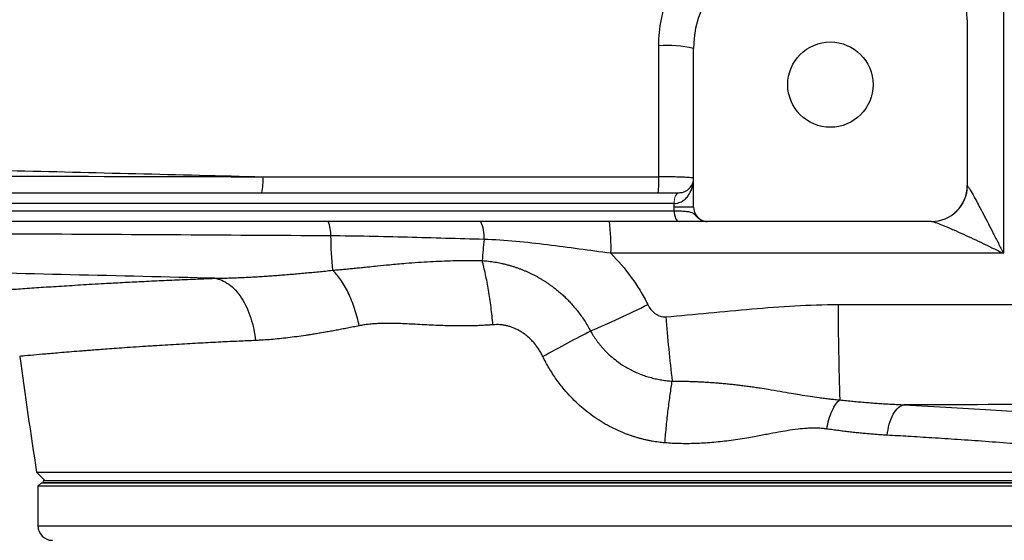
# Model space of a CAD drawing. Units: inches. Extents: x -56 to 45, y -21 to 33.
# Drawn here: x 12 to 18, y -17 to -14 of the extents above; entities that cross this region are included whole.
import ezdxf

# ---------------------------------------------------------------- set-up
doc = ezdxf.new("R2010")
doc.units = ezdxf.units.IN
doc.header["$MEASUREMENT"] = 0

msp = doc.modelspace()

# ---------------------------------------------------------------- linework, layer by layer
at = {"color": 7, "linetype": 'Continuous', "lineweight": 25}
for p, q in [((17.5766, -14.4865), (17.5766, -15.392)), ((16.0806, -15.5102), (16.0806, -14.644)), ((10.8732, -15.4314), (16.0014, -15.4314)), ((15.9743, -15.4905), (9.0215, -15.4905)), ((15.9743, -15.5102), (15.9743, -15.4905)), ((9.0208, -15.5298), (15.975, -15.5298)), ((16.0806, -15.5102), (15.9743, -15.5102)), ((16.0022, -15.5889), (8.9937, -15.5889)), ((17.3798, -15.5889), (16.1547, -15.5889)), ((12.4906, -16.9595), (12.5373, -17.0062)), ((12.4906, -16.9595), (18.8045, -16.9595)), ((12.5176, -17.0161), (12.4979, -17.0358)), ((12.4979, -17.0358), (12.4979, -17.2523)), ((18.4212, -17.0358), (12.4979, -17.0358)), ((12.5176, -17.0161), (18.4191, -17.0161)), ((18.7685, -17.0062), (12.5265, -17.0062)), ((18.7685, -17.0161), (12.5265, -17.0161))]:
    msp.add_line(p, q, dxfattribs=at)
at = {"color": 144, "linetype": 'Continuous', "lineweight": 18}
for p, q in [((16.0014, -15.4314), (16.0018, -15.4314)), ((15.9746, -15.4905), (15.9743, -15.4905)), ((12.5265, -17.0161), (12.5265, -17.0062))]:
    msp.add_line(p, q, dxfattribs=at)
at = {"color": 8, "linetype": 'Continuous', "lineweight": 25}
msp.add_line((12.4979, -17.2523), (17.8746, -17.2523), dxfattribs=at)
at = {"color": 144, "linetype": 'Continuous', "lineweight": 18, "flags": 128}
for points in [[(16.0014, -15.4314), (15.9961, -15.4326), (15.991, -15.4359), (15.9863, -15.4414), (15.9822, -15.4487), (15.9788, -15.4577), (15.9763, -15.4679), (15.9748, -15.479), (15.9743, -15.4905)], [(16.0018, -15.4314), (15.9965, -15.4326), (15.9914, -15.4359), (15.9867, -15.4414), (15.9826, -15.4487), (15.9792, -15.4577), (15.9767, -15.4679), (15.9751, -15.479), (15.9746, -15.4905)]]:
    msp.add_lwpolyline(points, dxfattribs=at)
at = {"color": 7, "linetype": 'Continuous', "lineweight": 25, "flags": 128}
msp.add_lwpolyline([(15.975, -15.5298), (15.9755, -15.5414), (15.9771, -15.5524), (15.9796, -15.5627), (15.9829, -15.5716), (15.9871, -15.5789), (15.9918, -15.5844), (15.9969, -15.5878), (16.0022, -15.5889)], dxfattribs=at)
at = {"color": 7, "linetype": 'Continuous', "lineweight": 25}
msp.add_circle((16.8286, -14.8409), 0.233, dxfattribs=at)
for centre, radius, start, end in [((16.6318, -14.644), 0.5512, 90, 180), ((17.1829, -14.4865), 0.3937, 0, 90), ((15.9367, -15.221), 0.5946, 75.9942, 94.4426), ((13.4103, -15.3677), 0.3177, 348.4274, 4.1771), ((15.2487, -15.3677), 0.6423, 354.3102, 2.0704), ((17.3798, -15.392), 0.1969, 270, 0), ((16.1593, -15.5102), 0.0787, 180, 242.1602), ((13.9225, -15.6559), 0.1752, 356.2082, 22.4711), ((14.7452, -15.6711), 0.1909, 355.3109, 25.5134), ((14.57, -15.7227), 1.0597, 357.8318, 7.2524), ((16.5974, -15.6357), 2.5003, 180.7286, 185.0453), ((23.1677, -16.457), 8.2682, 174.65455, 175.45775), ((13.5523, -11.5239), 5.0604, 292.8504, 296.7569), ((30.0581, -16.0749), 13.1869, 179.86043, 182.12614), ((26.034, -15.2673), 10.1405, 184.76542, 186.76011), ((43.6071, -12.085), 31.4961, 187.7385, 188.90325), ((12.5766, -17.2523), 0.0787, 180, 270)]:
    msp.add_arc(centre, radius, start, end, dxfattribs=at)
at = {"color": 144, "linetype": 'Continuous', "lineweight": 18}
msp.add_arc((17.3818, -15.3927), 0.1962, 270.1929, 359.4973, dxfattribs=at)
at = {"color": 7, "linetype": 'Continuous', "lineweight": 25}
for points, knots in [([(15.8906, -14.6281), (15.8906, -14.5791), (15.8954, -14.5309), (15.9096, -14.4598), (15.9155, -14.4363), (15.9296, -14.3897), (15.9379, -14.3665), (15.9659, -14.2991), (15.9887, -14.2565), (16.0291, -14.196), (16.0436, -14.1763), (16.0747, -14.1384), (16.0911, -14.1204), (16.1425, -14.069), (16.1798, -14.0382), (16.2407, -13.9975), (16.2618, -13.9848), (16.3047, -13.9618), (16.3486, -13.941), (16.3942, -13.9246), (16.4407, -13.9104), (16.4645, -13.9043), (16.5366, -13.8898), (16.5853, -13.8849), (16.6344, -13.8848)], [0, 0, 0, 0, 0.125, 0.125, 0.1875, 0.1875, 0.25, 0.25, 0.375, 0.375, 0.4375, 0.4375, 0.5, 0.5, 0.625, 0.625, 0.6875, 0.6875, 0.75, 0.8125, 0.8125, 0.875, 0.875, 1, 1, 1, 1]), ([(10.9567, -15.2784), (11.4173, -15.2887), (11.8785, -15.2993), (12.8021, -15.3212), (13.2644, -15.3327), (13.7271, -15.3445)], [0, 0, 0, 0, 0.5, 0.5, 1, 1, 1, 1]), ([(16.0806, -15.3527), (16.0806, -15.3522), (16.0794, -15.3516), (16.0746, -15.3506), (16.071, -15.3501), (16.0616, -15.3492), (16.0558, -15.3487), (16.0421, -15.3478), (16.0342, -15.3474), (16.0167, -15.3467), (16.0072, -15.3463), (15.9866, -15.3457), (15.9754, -15.3455), (15.9525, -15.345), (15.9406, -15.3449), (15.9159, -15.3446), (15.9033, -15.3446), (15.8906, -15.3445)], [0, 0, 0, 0, 0.125, 0.125, 0.25, 0.25, 0.375, 0.375, 0.5, 0.5, 0.625, 0.625, 0.75, 0.75, 0.875, 0.875, 1, 1, 1, 1]), ([(15.9746, -15.4905), (15.9844, -15.4905), (15.9934, -15.4888), (16.0061, -15.4844), (16.0101, -15.4826), (16.0178, -15.4786), (16.0214, -15.4764), (16.0315, -15.4693), (16.0375, -15.4639), (16.0483, -15.4521), (16.053, -15.4457), (16.0652, -15.4261), (16.071, -15.412), (16.0768, -15.39), (16.0782, -15.3826), (16.0801, -15.3677), (16.0806, -15.3602), (16.0806, -15.3527)], [0, 0, 0, 0, 0.125, 0.125, 0.1875, 0.1875, 0.25, 0.25, 0.375, 0.375, 0.5, 0.5, 0.75, 0.75, 0.875, 0.875, 1, 1, 1, 1]), ([(16.0018, -15.4314), (16.01, -15.4314), (16.017, -15.4302), (16.0298, -15.4266), (16.0354, -15.4241), (16.0504, -15.4157), (16.058, -15.4087), (16.0696, -15.3938), (16.0738, -15.3859), (16.0779, -15.3736), (16.0789, -15.3694), (16.0802, -15.3611), (16.0806, -15.3569), (16.0806, -15.3527)], [0, 0, 0, 0, 0.125, 0.125, 0.25, 0.25, 0.5, 0.5, 0.75, 0.75, 0.875, 0.875, 1, 1, 1, 1]), ([(17.578, -15.3945), (17.5792, -15.3955), (17.5811, -15.3981), (17.586, -15.4054), (17.5889, -15.4102), (17.5986, -15.4265), (17.606, -15.4397), (17.6179, -15.4613), (17.622, -15.4688), (17.6303, -15.4841), (17.6345, -15.4919), (17.6473, -15.5159), (17.656, -15.5324), (17.6827, -15.5832), (17.7008, -15.6183), (17.7281, -15.6718), (17.7373, -15.6898), (17.7557, -15.7261), (17.7649, -15.7445), (17.7741, -15.7628)], [0, 0, 0, 0, 0.0625, 0.0625, 0.125, 0.125, 0.25, 0.25, 0.3125, 0.3125, 0.375, 0.375, 0.5, 0.5, 0.75, 0.75, 0.875, 0.875, 1, 1, 1, 1]), ([(15.975, -15.5298), (15.9866, -15.5302), (15.9974, -15.5305), (16.0175, -15.5315), (16.0269, -15.5321), (16.0438, -15.5336), (16.0512, -15.5346), (16.0641, -15.5373), (16.0697, -15.5391), (16.0792, -15.5441), (16.0832, -15.5474), (16.0913, -15.5553), (16.0954, -15.5598), (16.1042, -15.5681), (16.1089, -15.5719), (16.1186, -15.5782), (16.1236, -15.5808), (16.1286, -15.5829)], [0, 0, 0, 0, 0.125, 0.125, 0.25, 0.25, 0.375, 0.375, 0.5, 0.5, 0.625, 0.625, 0.75, 0.75, 0.875, 0.875, 1, 1, 1, 1]), ([(16.1547, -15.5889), (16.1536, -15.5889), (16.1524, -15.5889), (16.1496, -15.5889), (16.1479, -15.5889), (16.1434, -15.5889), (16.1405, -15.5889), (16.1329, -15.5889), (16.128, -15.5889), (16.116, -15.5889), (16.1089, -15.5889), (16.0927, -15.5889), (16.0835, -15.5889), (16.0528, -15.5889), (16.029, -15.5889), (16.0022, -15.5889)], [0, 0, 0, 0, 0.125, 0.125, 0.25, 0.25, 0.375, 0.375, 0.5, 0.5, 0.625, 0.625, 0.75, 0.75, 1, 1, 1, 1]), ([(16.1286, -15.5829), (16.1327, -15.5849), (16.1369, -15.5863), (16.1456, -15.5884), (16.1501, -15.5889), (16.1547, -15.5889)], [0, 0, 0, 0, 0.5, 0.5, 1, 1, 1, 1]), ([(17.3825, -15.5889), (17.3848, -15.5889), (17.3885, -15.5897), (17.398, -15.5924), (17.4038, -15.5943), (17.423, -15.6013), (17.4377, -15.6072), (17.4614, -15.617), (17.4696, -15.6205), (17.4861, -15.6276), (17.4945, -15.6312), (17.52, -15.6425), (17.5374, -15.6503), (17.573, -15.6666), (17.5909, -15.6749), (17.6271, -15.6918), (17.6453, -15.7004), (17.6818, -15.7178), (17.7002, -15.7266), (17.7371, -15.7446), (17.7557, -15.7537), (17.7741, -15.7628)], [0, 0, 0, 0, 0.0625, 0.0625, 0.125, 0.125, 0.25, 0.25, 0.3125, 0.3125, 0.375, 0.375, 0.5, 0.5, 0.625, 0.625, 0.75, 0.75, 0.875, 0.875, 1, 1, 1, 1]), ([(14.0973, -15.6675), (13.5164, -15.6639), (12.9362, -15.6605), (11.7776, -15.6541), (11.1996, -15.651), (10.0462, -15.6451), (9.4708, -15.6423), (8.3226, -15.6368), (7.7497, -15.6341), (7.1787, -15.6315)], [0, 0, 0, 0, 0.25, 0.25, 0.5, 0.5, 0.75, 0.75, 1, 1, 1, 1]), ([(14.9354, -15.6867), (14.7957, -15.683), (14.6561, -15.6788), (14.3769, -15.6715), (14.2373, -15.6684), (14.0973, -15.6675)], [0, 0, 0, 0, 0.5, 0.5, 1, 1, 1, 1]), ([(15.6289, -15.7628), (15.5708, -15.7551), (15.5129, -15.7471), (15.3976, -15.7314), (15.3401, -15.7237), (15.225, -15.7094), (15.1674, -15.703), (15.0518, -15.6926), (14.9938, -15.6888), (14.9354, -15.6867)], [0, 0, 0, 0, 0.25, 0.25, 0.5, 0.5, 0.75, 0.75, 1, 1, 1, 1]), ([(13.4643, -15.8992), (12.9387, -15.8862), (12.4135, -15.8738), (11.3649, -15.85), (10.8414, -15.8386), (9.7962, -15.8166), (9.2744, -15.806), (8.2335, -15.7853), (7.7142, -15.7752), (7.1962, -15.7651)], [0, 0, 0, 0, 0.25, 0.25, 0.5, 0.5, 0.75, 0.75, 1, 1, 1, 1]), ([(15.6289, -15.7628), (15.6694, -15.8037), (15.7065, -15.8475), (15.7573, -15.9178), (15.7733, -15.942), (15.8034, -15.9914), (15.8175, -16.0167), (15.8305, -16.0425)], [0, 0, 0, 0, 0.5, 0.5, 0.75, 0.75, 1, 1, 1, 1]), ([(14.1068, -15.8555), (14.1156, -15.8548), (14.1335, -15.8531), (14.1607, -15.8506), (14.1889, -15.8479), (14.218, -15.8451), (14.2481, -15.8421), (14.2791, -15.839), (14.3143, -15.8354), (14.3607, -15.8305), (14.4261, -15.8239), (14.5004, -15.8172), (14.5751, -15.8114), (14.641, -15.8075), (14.704, -15.8046), (14.764, -15.8027), (14.8208, -15.8017), (14.8742, -15.8015), (14.9088, -15.802), (14.9254, -15.8022)], [0, 0, 0, 0, 0.032484, 0.066195, 0.101149, 0.137361, 0.174845, 0.213609, 0.253662, 0.306453, 0.387539, 0.497813, 0.581544, 0.661462, 0.737444, 0.809379, 0.877168, 0.940731, 1, 1, 1, 1]), ([(14.9254, -15.8022), (14.9313, -15.8027), (14.9429, -15.8036), (14.9603, -15.8054), (14.9775, -15.8076), (14.9946, -15.8103), (15.0115, -15.8133), (15.0283, -15.8167), (15.045, -15.8205), (15.0615, -15.8247), (15.0779, -15.8292), (15.0941, -15.8341), (15.1102, -15.8394), (15.1262, -15.8451), (15.142, -15.8511), (15.1576, -15.8575), (15.1731, -15.8642), (15.1883, -15.8712), (15.2032, -15.8786), (15.218, -15.8862), (15.2324, -15.8942), (15.2467, -15.9024), (15.2607, -15.911), (15.2744, -15.9198), (15.2886, -15.9294), (15.3037, -15.9401), (15.3199, -15.9522), (15.3368, -15.9656), (15.3543, -15.9804), (15.3722, -15.9965), (15.3905, -16.0142), (15.409, -16.0335), (15.4277, -16.0546), (15.4465, -16.0774), (15.4651, -16.1021), (15.4833, -16.1287), (15.501, -16.1572), (15.5119, -16.1771), (15.5174, -16.1873)], [0, 0, 0, 0, 0.023849, 0.047549, 0.071117, 0.094565, 0.117908, 0.141159, 0.16433, 0.187433, 0.210481, 0.233484, 0.256454, 0.279402, 0.30234, 0.32527, 0.348095, 0.370788, 0.393359, 0.41582, 0.438181, 0.460452, 0.482643, 0.504762, 0.52682, 0.552379, 0.579829, 0.609052, 0.640003, 0.672696, 0.707156, 0.743418, 0.781531, 0.821559, 0.863582, 0.907464, 0.952914, 1, 1, 1, 1]), ([(14.9845, -16.1532), (14.9814, -16.121), (14.9778, -16.0889), (14.9696, -16.0255), (14.965, -15.9944), (14.9549, -15.9345), (14.9495, -15.9056), (14.9379, -15.8513), (14.9318, -15.8257), (14.9254, -15.8022)], [0, 0, 0, 0, 0.25, 0.25, 0.5, 0.5, 0.75, 0.75, 1, 1, 1, 1]), ([(13.4643, -15.8992), (13.4756, -15.8991), (13.4981, -15.8987), (13.5321, -15.8978), (13.5663, -15.8967), (13.6007, -15.8954), (13.6353, -15.8937), (13.6702, -15.8919), (13.7054, -15.8898), (13.7407, -15.8876), (13.7763, -15.8851), (13.8121, -15.8824), (13.8482, -15.8796), (13.8844, -15.8766), (13.9209, -15.8734), (13.9577, -15.8701), (13.9946, -15.8667), (14.0318, -15.8631), (14.0692, -15.8594), (14.0943, -15.8568), (14.1068, -15.8555)], [0, 0, 0, 0, 0.053882, 0.107951, 0.16221, 0.21666, 0.271303, 0.326141, 0.381175, 0.436408, 0.491841, 0.547475, 0.603313, 0.659356, 0.715605, 0.772062, 0.828728, 0.885606, 0.942696, 1, 1, 1, 1]), ([(14.2533, -16.1588), (14.2468, -16.1276), (14.2385, -16.0958), (14.2183, -16.0345), (14.2065, -16.0049), (14.1805, -15.9509), (14.1662, -15.9266), (14.1368, -15.8854), (14.1217, -15.8685), (14.1068, -15.8555)], [0, 0, 0, 0, 0.25, 0.25, 0.5, 0.5, 0.75, 0.75, 1, 1, 1, 1]), ([(12.0253, -15.985), (12.026, -15.985), (12.0274, -15.9849), (12.03, -15.9847), (12.033, -15.9844), (12.0364, -15.9841), (12.0402, -15.9838), (12.0444, -15.9835), (12.049, -15.9831), (12.054, -15.9827), (12.0594, -15.9823), (12.0652, -15.9818), (12.0714, -15.9813), (12.078, -15.9808), (12.085, -15.9802), (12.0924, -15.9796), (12.1002, -15.979), (12.1084, -15.9783), (12.1299, -15.9766), (12.1693, -15.9735), (12.2352, -15.9685), (12.3126, -15.9627), (12.4011, -15.9564), (12.5003, -15.9495), (12.6096, -15.9423), (12.7292, -15.9349), (12.8311, -15.929), (12.9093, -15.9246), (12.9599, -15.9219), (13.0115, -15.9192), (13.0642, -15.9166), (13.1181, -15.9139), (13.173, -15.9113), (13.2291, -15.9088), (13.2862, -15.9063), (13.3445, -15.9039), (13.4038, -15.9015), (13.4441, -15.9), (13.4643, -15.8992)], [0, 0, 0, 0, 0.012037, 0.024068, 0.036094, 0.048117, 0.060137, 0.072157, 0.084177, 0.096199, 0.108224, 0.120253, 0.132288, 0.14433, 0.156381, 0.168441, 0.180512, 0.192596, 0.204693, 0.271216, 0.337543, 0.403895, 0.470497, 0.536752, 0.602808, 0.668886, 0.735206, 0.759357, 0.78346, 0.807526, 0.831566, 0.85559, 0.879608, 0.903633, 0.927673, 0.951741, 0.975846, 1, 1, 1, 1]), ([(13.4643, -15.8992), (13.4891, -15.903), (13.515, -15.9135), (13.5526, -15.9406), (13.5648, -15.9516), (13.5883, -15.9769), (13.5995, -15.9914), (13.6203, -16.0232), (13.6299, -16.0405), (13.647, -16.0773), (13.6546, -16.0967), (13.6739, -16.1566), (13.6823, -16.1986), (13.6865, -16.2392)], [0, 0, 0, 0, 0.25, 0.25, 0.375, 0.375, 0.5, 0.5, 0.625, 0.625, 0.75, 0.75, 1, 1, 1, 1]), ([(15.8305, -16.0425), (15.8353, -16.0519), (15.8408, -16.0608), (15.8539, -16.0771), (15.8614, -16.0847), (15.878, -16.0973), (15.8874, -16.1025), (15.9024, -16.1075), (15.9076, -16.1087), (15.918, -16.11), (15.9233, -16.1101), (15.9286, -16.1097)], [0, 0, 0, 0, 0.25, 0.25, 0.5, 0.5, 0.75, 0.75, 0.875, 0.875, 1, 1, 1, 1]), ([(15.9286, -16.1097), (16.0855, -16.0971), (16.2422, -16.0803), (16.5561, -16.0532), (16.7133, -16.043), (16.8712, -16.0427)], [0, 0, 0, 0, 0.5, 0.5, 1, 1, 1, 1]), ([(14.2533, -16.1588), (14.2423, -16.161), (14.2207, -16.1653), (14.1888, -16.1716), (14.1577, -16.1776), (14.1274, -16.1833), (14.0979, -16.1887), (14.0691, -16.1939), (14.0411, -16.1987), (14.0139, -16.2032), (13.9874, -16.2074), (13.9533, -16.2126), (13.912, -16.2185), (13.8638, -16.2246), (13.8173, -16.2297), (13.7723, -16.2339), (13.7288, -16.2371), (13.7005, -16.2385), (13.6865, -16.2392)], [0, 0, 0, 0, 0.055248, 0.10938, 0.162397, 0.214301, 0.265097, 0.314784, 0.363367, 0.410848, 0.457229, 0.502514, 0.590656, 0.676677, 0.760598, 0.842442, 0.922234, 1, 1, 1, 1]), ([(14.9845, -16.1532), (14.9761, -16.1538), (14.959, -16.1551), (14.9331, -16.1567), (14.9067, -16.1579), (14.8797, -16.1589), (14.8522, -16.1595), (14.824, -16.1598), (14.7766, -16.1597), (14.7051, -16.158), (14.6266, -16.1543), (14.5621, -16.1508), (14.5187, -16.1487), (14.4825, -16.1471), (14.4535, -16.1461), (14.4252, -16.1454), (14.3958, -16.1454), (14.3637, -16.1463), (14.3334, -16.148), (14.305, -16.1506), (14.2784, -16.154), (14.2615, -16.1572), (14.2533, -16.1588)], [0, 0, 0, 0, 0.03353, 0.067841, 0.102938, 0.138828, 0.175517, 0.213012, 0.251316, 0.365679, 0.500848, 0.570064, 0.629588, 0.679418, 0.719553, 0.749996, 0.797414, 0.842485, 0.885238, 0.925711, 0.963947, 1, 1, 1, 1]), ([(15.2568, -16.3263), (15.2549, -16.3226), (15.2513, -16.3154), (15.2455, -16.3048), (15.2394, -16.2946), (15.2331, -16.2846), (15.2265, -16.275), (15.2197, -16.2657), (15.2126, -16.2567), (15.2052, -16.2481), (15.1976, -16.2398), (15.1897, -16.2318), (15.1815, -16.2241), (15.1731, -16.2167), (15.1644, -16.2097), (15.1555, -16.203), (15.1439, -16.1949), (15.1296, -16.186), (15.1123, -16.1769), (15.0948, -16.1692), (15.077, -16.1629), (15.059, -16.158), (15.0407, -16.1546), (15.0221, -16.1526), (15.0033, -16.152), (14.9908, -16.1528), (14.9845, -16.1532)], [0, 0, 0, 0, 0.035487, 0.070489, 0.105041, 0.139183, 0.172954, 0.206394, 0.239546, 0.272452, 0.305157, 0.337706, 0.370143, 0.402516, 0.43487, 0.467252, 0.499708, 0.557656, 0.61429, 0.669904, 0.724806, 0.779319, 0.833769, 0.888486, 0.943791, 1, 1, 1, 1]), ([(15.2568, -16.3263), (15.3034, -16.3003), (15.3501, -16.2749), (15.4385, -16.2278), (15.4801, -16.2061), (15.5174, -16.1873)], [0, 0, 0, 0, 0.5, 0.5, 1, 1, 1, 1]), ([(15.5174, -16.1873), (15.5198, -16.1914), (15.5246, -16.1999), (15.5325, -16.2127), (15.5411, -16.2258), (15.5506, -16.2392), (15.5609, -16.2529), (15.5723, -16.267), (15.5847, -16.2814), (15.6123, -16.3108), (15.6515, -16.3455), (15.698, -16.377), (15.7319, -16.3963), (15.7601, -16.4103), (15.789, -16.4227), (15.8185, -16.4335), (15.8483, -16.4424), (15.878, -16.4496), (15.9073, -16.455), (15.9359, -16.4589), (15.9547, -16.4603), (15.964, -16.461)], [0, 0, 0, 0, 0.026347, 0.053819, 0.082498, 0.112485, 0.143897, 0.176877, 0.211596, 0.248266, 0.398386, 0.497914, 0.555448, 0.612977, 0.670486, 0.72802, 0.785383, 0.841473, 0.896027, 0.948916, 1, 1, 1, 1]), ([(15.9238, -16.7984), (15.918, -16.7978), (15.9064, -16.7968), (15.8891, -16.7947), (15.8718, -16.7922), (15.8545, -16.7894), (15.8373, -16.7861), (15.8202, -16.7824), (15.8031, -16.7784), (15.786, -16.7739), (15.769, -16.769), (15.7521, -16.7638), (15.7352, -16.7581), (15.6907, -16.7421), (15.6204, -16.7106), (15.5296, -16.6543), (15.4465, -16.5865), (15.3888, -16.5258), (15.3513, -16.4791), (15.33, -16.4503), (15.3099, -16.4206), (15.2909, -16.3901), (15.2731, -16.3586), (15.2622, -16.3371), (15.2568, -16.3263)], [0, 0, 0, 0, 0.020523, 0.041029, 0.061528, 0.082033, 0.102555, 0.123104, 0.143693, 0.164333, 0.185035, 0.205809, 0.226667, 0.24762, 0.372027, 0.496382, 0.621358, 0.747436, 0.789344, 0.831232, 0.873172, 0.915234, 0.957487, 1, 1, 1, 1]), ([(15.9238, -16.7984), (15.9265, -16.7674), (15.9294, -16.7365), (15.9356, -16.6757), (15.9389, -16.6458), (15.9457, -16.5883), (15.9493, -16.5606), (15.9566, -16.5083), (15.9603, -16.4837), (15.964, -16.461)], [0, 0, 0, 0, 0.25, 0.25, 0.5, 0.5, 0.75, 0.75, 1, 1, 1, 1]), ([(15.964, -16.461), (15.9731, -16.461), (15.9912, -16.461), (16.0186, -16.4614), (16.0461, -16.462), (16.0738, -16.4629), (16.1016, -16.464), (16.1296, -16.4653), (16.1577, -16.467), (16.186, -16.4689), (16.2144, -16.471), (16.2429, -16.4735), (16.2715, -16.4762), (16.3003, -16.4792), (16.3291, -16.4825), (16.358, -16.4861), (16.387, -16.4899), (16.416, -16.494), (16.4501, -16.4991), (16.4963, -16.5066), (16.5529, -16.5162), (16.6099, -16.5261), (16.6644, -16.5355), (16.7151, -16.5436), (16.7603, -16.5502), (16.796, -16.5549), (16.8245, -16.5583), (16.8525, -16.5613), (16.8711, -16.5632), (16.8803, -16.5641)], [0, 0, 0, 0, 0.028346, 0.056886, 0.085622, 0.114557, 0.143693, 0.173034, 0.202581, 0.232338, 0.262308, 0.292495, 0.322903, 0.353537, 0.384401, 0.4155, 0.446841, 0.47843, 0.510274, 0.558959, 0.631487, 0.700457, 0.752462, 0.818176, 0.874478, 0.907149, 0.938952, 0.969897, 1, 1, 1, 1]), ([(16.8087, -16.7228), (16.8117, -16.7054), (16.8157, -16.6876), (16.8255, -16.6537), (16.8314, -16.6374), (16.8444, -16.6087), (16.8514, -16.5962), (16.8659, -16.5764), (16.8732, -16.569), (16.8803, -16.5641)], [0, 0, 0, 0, 0.25, 0.25, 0.5, 0.5, 0.75, 0.75, 1, 1, 1, 1]), ([(16.8803, -16.5641), (16.8922, -16.5653), (16.9162, -16.5677), (16.9519, -16.5711), (16.9874, -16.5744), (17.0227, -16.5774), (17.0578, -16.5801), (17.0927, -16.5827), (17.1273, -16.585), (17.1618, -16.587), (17.1961, -16.5888), (17.2188, -16.5897), (17.2301, -16.5902)], [0, 0, 0, 0, 0.101545, 0.202736, 0.303575, 0.404069, 0.50422, 0.604033, 0.703513, 0.802665, 0.901492, 1, 1, 1, 1]), ([(17.139, -16.757), (17.1412, -16.7368), (17.1451, -16.7161), (17.1562, -16.6767), (17.1635, -16.6582), (17.1805, -16.627), (17.1902, -16.6144), (17.2102, -16.5969), (17.2204, -16.5919), (17.2301, -16.5902)], [0, 0, 0, 0, 0.25, 0.25, 0.5, 0.5, 0.75, 0.75, 1, 1, 1, 1]), ([(16.8087, -16.7228), (16.8046, -16.7222), (16.7963, -16.7211), (16.7837, -16.7199), (16.7708, -16.719), (16.7576, -16.7184), (16.7441, -16.7182), (16.7302, -16.7182), (16.7161, -16.7186), (16.6899, -16.72), (16.6487, -16.7239), (16.5964, -16.7315), (16.54, -16.7412), (16.4804, -16.7523), (16.4228, -16.7631), (16.3694, -16.7729), (16.3228, -16.7803), (16.2744, -16.7871), (16.227, -16.7927), (16.1807, -16.7971), (16.1353, -16.8004), (16.091, -16.8024), (16.0477, -16.8032), (16.0055, -16.8029), (15.9643, -16.8014), (15.9372, -16.7994), (15.9238, -16.7984)], [0, 0, 0, 0, 0.014582, 0.029446, 0.044601, 0.060057, 0.075823, 0.091906, 0.108315, 0.125057, 0.182746, 0.250682, 0.30576, 0.376937, 0.455317, 0.502934, 0.55861, 0.612878, 0.665765, 0.717299, 0.767513, 0.816438, 0.86411, 0.910567, 0.955849, 1, 1, 1, 1]), ([(17.139, -16.757), (17.1301, -16.7565), (17.1121, -16.7554), (17.0848, -16.7535), (17.0568, -16.7513), (17.0281, -16.7488), (16.9988, -16.746), (16.9688, -16.7429), (16.9381, -16.7395), (16.9067, -16.7358), (16.8747, -16.7318), (16.8419, -16.7274), (16.8198, -16.7243), (16.8087, -16.7228)], [0, 0, 0, 0, 0.082496, 0.166652, 0.252476, 0.339976, 0.429159, 0.520034, 0.612605, 0.706881, 0.802868, 0.900572, 1, 1, 1, 1])]:
    msp.add_open_spline(points, degree=3, knots=knots, dxfattribs=at)
for points in [[(17.7741, -13.8847), (17.7741, -14.5122), (17.7741, -15.1385), (17.7741, -15.7628)], [(15.8906, -15.3445), (15.8906, -15.106), (15.8906, -14.8672), (15.8906, -14.6281)], [(10.9568, -15.3374), (11.8777, -15.3396), (12.8016, -15.342), (13.7271, -15.3445)], [(13.7271, -15.3445), (14.4475, -15.3445), (15.1688, -15.3445), (15.8906, -15.3445)], [(15.975, -15.5298), (15.9745, -15.5233), (15.9743, -15.5168), (15.9743, -15.5102)], [(16.1226, -15.5798), (16.1245, -15.5808), (16.1266, -15.5819), (16.1286, -15.5829)], [(17.7741, -15.7628), (17.0588, -15.7628), (16.3437, -15.7628), (15.6289, -15.7628)], [(16.8712, -16.0427), (17.6047, -16.0414), (18.3384, -16.0415), (19.0719, -16.0428)], [(19.0712, -16.5908), (18.4575, -16.5896), (17.8438, -16.5894), (17.2301, -16.5902)]]:
    msp.add_open_spline(points, degree=3, dxfattribs=at)
at = {"color": 8, "linetype": 'Continuous', "lineweight": 25}
for points, knots in [([(13.6865, -16.2392), (13.6565, -16.2405), (13.5917, -16.2433), (13.4913, -16.2481), (13.3814, -16.2538), (13.2642, -16.2603), (13.1593, -16.2667), (13.0711, -16.2724), (13.0026, -16.277), (12.9422, -16.2812), (12.8893, -16.285), (12.8432, -16.2885), (12.8034, -16.2915), (12.7693, -16.2942), (12.7075, -16.2991), (12.6258, -16.3057), (12.5381, -16.3131), (12.4631, -16.3197), (12.4087, -16.3248), (12.4015, -16.3256), (12.398, -16.3259)], [0, 0, 0, 0, 0.037884, 0.081722, 0.131509, 0.187242, 0.248913, 0.290142, 0.328501, 0.36399, 0.396613, 0.426369, 0.45326, 0.477288, 0.498453, 0.58935, 0.677345, 0.76245, 0.884673, 1, 1, 1, 1]), ([(17.2301, -16.5902), (17.3179, -16.5948), (17.4933, -16.6042), (17.738, -16.6197), (17.9665, -16.6359), (18.1763, -16.6522), (18.3654, -16.6681), (18.5326, -16.6831), (18.677, -16.6967), (18.7966, -16.7085), (18.8907, -16.7182), (18.9584, -16.7253), (19.0009, -16.7298), (19.0061, -16.7303), (19.0087, -16.7306)], [0, 0, 0, 0, 0.083301, 0.16631, 0.249705, 0.333003, 0.415981, 0.499312, 0.582837, 0.666014, 0.74952, 0.833165, 0.916462, 1, 1, 1, 1]), ([(18.8141, -16.8974), (18.8128, -16.8972), (18.8101, -16.8969), (18.788, -16.8944), (18.7523, -16.8904), (18.7029, -16.8849), (18.6408, -16.8782), (18.5659, -16.8702), (18.4738, -16.8606), (18.3884, -16.8522), (18.3173, -16.8452), (18.2651, -16.8402), (18.2027, -16.8343), (18.1289, -16.8276), (18.0426, -16.8201), (17.9426, -16.8117), (17.8199, -16.8018), (17.6798, -16.7912), (17.53, -16.7807), (17.3894, -16.7716), (17.2607, -16.7637), (17.1777, -16.7591), (17.139, -16.757)], [0, 0, 0, 0, 0.061436, 0.123784, 0.186909, 0.250819, 0.309047, 0.370182, 0.434242, 0.501234, 0.525104, 0.552878, 0.58458, 0.620216, 0.659788, 0.703301, 0.750759, 0.811884, 0.867377, 0.917233, 0.961443, 1, 1, 1, 1])]:
    msp.add_open_spline(points, degree=3, knots=knots, dxfattribs=at)

doc.saveas('drawing.dxf')
